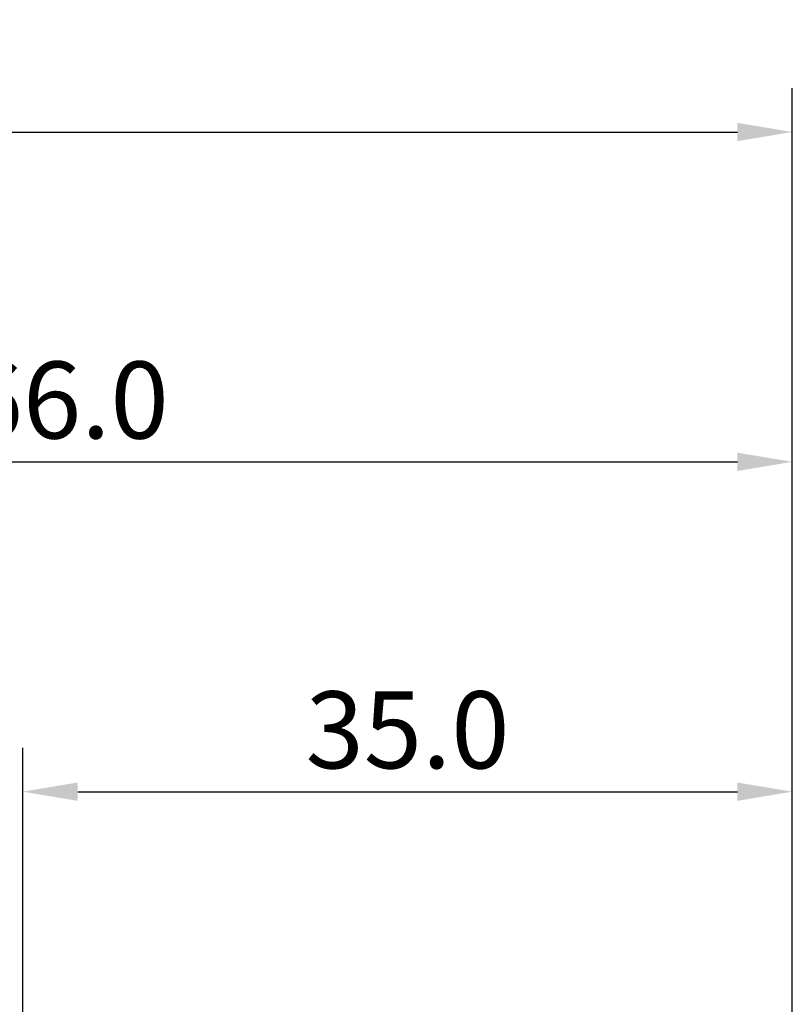
# Model space of a CAD drawing. Extents: x -50 to 107, y -39 to 95.
# Drawn here: x 31 to 66, y 50 to 95 of the extents above; entities that cross this region are included whole.
import ezdxf

# ---------------------------------------------------------------- set-up
doc = ezdxf.new("R2010")
doc.units = 0
doc.header["$PDMODE"] = 1
doc.layers.add('2', color=7, linetype='Continuous', lineweight=25)
doc.layers.add('SK2', color=7, linetype='Continuous', lineweight=25)
doc.styles.add('STANDARD 3.5 mm', font='monos.ttf', dxfattribs={"height": 3.5})
doc.dimstyles.new('AM_DIN', dxfattribs={"dimtxt": 3.5, "dimasz": 2.5, "dimexe": 2, "dimexo": 1, "dimgap": 1, "dimtad": 1, "dimdec": 1, "dimzin": 0, "dimdsep": 46, "dimtxsty": 'STANDARD 3.5 mm', "dimcen": 0.09, "dimadec": 0, "dimazin": 2, "dimtm": 1e-09, "dimtfac": 0.707107, "dimtmove": 0, "dimatfit": 3, "dimfxl": 1, "dimtolj": 1, "dimtzin": 0, "dimlwd": -1, "dimlwe": -1, "dimarcsym": 0})

# ---------------------------------------------------------------- blocks, each defined once
blk = doc.blocks.new('*D7')
at = {"layer": '2', "color": 0}
for p, q in [((31, 4.175), (31, 62)), ((66, 4.675), (66, 62)), ((33.5, 60), (63.5, 60))]:
    blk.add_line(p, q, dxfattribs=at)
for points in [[(33.5, 60.417), (33.5, 59.583), (31, 60)], [(63.5, 59.583), (63.5, 60.417), (66, 60)]]:
    blk.add_solid(points, dxfattribs=at)
at = {"layer": 'DEFPOINTS', "color": 0}
for p in [(66, 55), (66, 3.675), (31, 3.175)]:
    blk.add_point(p, dxfattribs=at)
at = {"layer": '2', "color": 0, "insert": (48.5, 62.811), "char_height": 3.5, "attachment_point": 5, "style": 'STANDARD 3.5 mm'}
blk.add_mtext('\\A1;35.0', dxfattribs=at)
blk = doc.blocks.new('*D8')
at = {"layer": '2', "color": 0}
for p, q in [((0, 1), (0, 77)), ((66, 4.675), (66, 77)), ((2.5, 75), (63.5, 75))]:
    blk.add_line(p, q, dxfattribs=at)
for points in [[(2.5, 75.417), (2.5, 74.583), (0, 75)], [(63.5, 74.583), (63.5, 75.417), (66, 75)]]:
    blk.add_solid(points, dxfattribs=at)
at = {"layer": 'DEFPOINTS', "color": 0}
for p in [(66, 70), (66, 3.675), (0, 0)]:
    blk.add_point(p, dxfattribs=at)
at = {"layer": '2', "color": 0, "insert": (33, 77.811), "char_height": 3.5, "attachment_point": 5, "style": 'STANDARD 3.5 mm'}
blk.add_mtext('\\A1;66.0', dxfattribs=at)
blk = doc.blocks.new('*D9')
at = {"layer": 'DEFPOINTS', "color": 0}
for p in [(66, 85), (66, 3.675), (-24, 3.1)]:
    blk.add_point(p, dxfattribs=at)
at = {"layer": 'SK2', "color": 0}
for p, q in [((-24, 4.1), (-24, 92)), ((66, 4.675), (66, 92)), ((-21.5, 90), (63.5, 90))]:
    blk.add_line(p, q, dxfattribs=at)
for points in [[(-21.5, 90.417), (-21.5, 89.583), (-24, 90)], [(63.5, 89.583), (63.5, 90.417), (66, 90)]]:
    blk.add_solid(points, dxfattribs=at)
at = {"layer": 'SK2', "color": 0, "insert": (21, 92.811), "char_height": 3.5, "attachment_point": 5, "style": 'STANDARD 3.5 mm'}
blk.add_mtext('\\A1;90.0', dxfattribs=at)

msp = doc.modelspace()

# ---------------------------------------------------------------- dimensions: what is measured, and where the dimension line sits
at = {"layer": '2'}
for base, p1, picture, middle in [((66, 75), (0, 0), '*D8', (33, 75)), ((66, 60), (31, 3.175), '*D7', (48.5, 60))]:
    dim = msp.add_linear_dim(base=base, p1=p1, p2=(66, 3.675), dimstyle='AM_DIN', dxfattribs=at)
    dim.commit()
    dim.dimension.update_dxf_attribs({"geometry": picture, "text_midpoint": middle, "dimtype": 160})
at = {"layer": 'SK2'}
dim = msp.add_linear_dim(base=(66, 90), p1=(-24, 3.1), p2=(66, 3.675), dimstyle='AM_DIN', dxfattribs=at)
dim.commit()
dim.dimension.update_dxf_attribs({"geometry": '*D9', "text_midpoint": (21, 90), "dimtype": 160})

doc.saveas('drawing.dxf')
